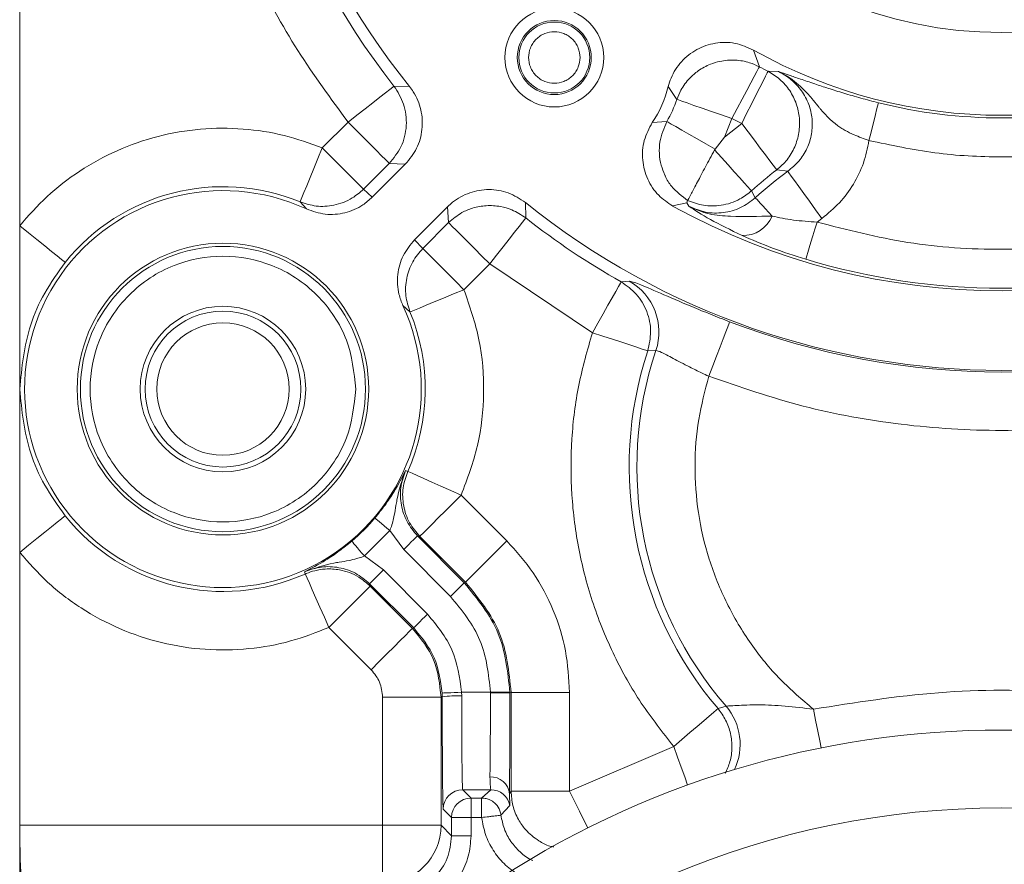
# Model space of a CAD drawing. Units: millimetres. Extents: x 5 to 415, y 0 to 297.
# Drawn here: x 46 to 48, y 165 to 166 of the extents above; entities that cross this region are included whole.
import ezdxf

# ---------------------------------------------------------------- set-up
doc = ezdxf.new("R2010")
doc.units = ezdxf.units.MM

msp = doc.modelspace()

# ---------------------------------------------------------------- linework, layer by layer
at = {"color": 7, "linetype": 'Continuous', "lineweight": 15}
for p, q in [((46.47611, 166.07132), (46.47611, 168.60079)), ((47.99574, 166.39772), (47.98368, 166.43218)), ((48.01364, 166.38844), (48.03503, 166.38794)), ((47.24513, 166.3581), (47.27686, 166.35743)), ((47.82618, 166.33068), (47.80864, 166.35733)), ((47.80574, 166.28532), (47.77573, 166.28315)), ((47.93956, 166.29187), (47.92391, 166.25313)), ((47.95948, 166.28154), (47.93956, 166.29187)), ((47.09779, 166.23121), (47.15079, 166.28421)), ((47.92391, 166.25313), (47.95948, 166.28154)), ((47.92391, 166.25313), (47.9049, 166.22893)), ((47.90363, 166.22699), (47.9049, 166.22893)), ((47.23553, 166.19947), (47.18253, 166.14647)), ((47.20039, 166.12978), (47.26821, 166.1976)), ((47.23553, 166.19947), (47.26821, 166.1976)), ((48.03165, 166.18624), (48.0541, 166.18317)), ((47.18253, 166.14647), (47.20039, 166.12978)), ((47.84694, 166.1183), (47.84843, 166.12324)), ((47.84843, 166.12325), (47.84843, 166.12324)), ((47.9875, 166.12886), (47.97965, 166.14312)), ((47.06506, 166.1058), (47.05208, 166.12028)), ((47.35529, 166.11052), (47.28746, 166.0427)), ((47.35716, 166.07784), (47.35529, 166.11052)), ((47.51579, 166.08744), (47.51512, 166.11917)), ((47.81761, 166.11195), (47.84694, 166.1183)), ((47.84694, 166.1183), (47.8507, 166.1116)), ((48.12422, 166.08635), (48.11428, 166.079)), ((46.47611, 165.73605), (46.47611, 166.07132)), ((47.30417, 166.02484), (47.35716, 166.07784)), ((47.30417, 166.02484), (47.28746, 166.0427)), ((47.4419, 165.9931), (47.3889, 165.9401)), ((47.65287, 165.85186), (47.4419, 165.9931)), ((47.71194, 165.95613), (47.72816, 165.9579)), ((47.27797, 165.89439), (47.26349, 165.90737)), ((47.76646, 165.81461), (47.78327, 165.81503)), ((46.47611, 165.40079), (46.47611, 165.73605)), ((47.26867, 165.56856), (47.27341, 165.56708)), ((47.38303, 165.51829), (47.47687, 165.42445)), ((47.23642, 165.44553), (47.18426, 165.39337)), ((47.2651, 165.40648), (47.23642, 165.44553)), ((47.29339, 165.43476), (47.38957, 165.33858)), ((47.39202, 165.3396), (47.29818, 165.43345)), ((46.47611, 164.84041), (46.47611, 165.40079)), ((47.2651, 165.40648), (47.36128, 165.3103)), ((47.18426, 165.39337), (47.22332, 165.3647)), ((47.06272, 165.35639), (47.06124, 165.36113)), ((47.31391, 165.27411), (47.22332, 165.3647)), ((47.28562, 165.24582), (47.19503, 165.33641)), ((47.38957, 165.33858), (47.39202, 165.3396)), ((47.19635, 165.33162), (47.28317, 165.24481)), ((47.19832, 165.15996), (47.1115, 165.24677)), ((47.28317, 165.24481), (47.28562, 165.24582)), ((47.34405, 165.112), (47.3442, 165.10441)), ((47.3842, 165.10593), (47.38402, 165.11352)), ((47.38402, 165.11352), (47.44329, 165.11352)), ((47.44329, 165.11352), (47.44329, 165.11252)), ((47.48329, 165.11232), (47.48329, 165.11369)), ((47.48329, 165.11232), (47.48574, 165.11334)), ((47.48574, 164.91063), (47.48574, 165.11334)), ((47.48574, 165.11334), (47.60574, 165.11334)), ((47.60574, 165.11334), (47.60574, 164.91063)), ((47.22175, 164.84041), (47.22175, 165.10339)), ((47.22175, 165.10339), (47.34174, 165.10339)), ((47.3442, 165.10441), (47.34174, 165.10339)), ((47.34174, 165.10339), (47.34174, 164.84041)), ((47.91087, 165.07995), (47.92726, 165.08516)), ((47.60574, 164.91063), (47.81984, 165.00247)), ((47.4034, 164.8964), (47.38627, 164.91352)), ((47.444, 164.91352), (47.38627, 164.91352)), ((47.4252, 164.8964), (47.444, 164.91352)), ((47.48574, 164.91063), (47.48223, 164.90493)), ((47.60574, 164.91063), (47.48574, 164.91063)), ((47.4252, 164.8964), (47.4034, 164.8964)), ((47.4034, 164.8564), (47.4034, 164.8964)), ((47.4252, 164.8564), (47.4252, 164.8964)), ((47.48223, 164.90493), (47.4833, 164.88096)), ((47.3634, 164.8564), (47.34627, 164.87352)), ((47.4833, 164.88096), (47.46492, 164.86111)), ((47.3634, 164.81875), (47.3634, 164.8564)), ((47.4034, 164.8564), (47.3634, 164.8564)), ((47.4252, 164.8564), (47.4034, 164.8564)), ((47.4034, 164.8564), (47.4034, 164.81875)), ((46.47611, 164.84041), (47.22175, 164.84041)), ((46.47611, 164.74146), (46.47611, 164.84041)), ((47.34174, 164.84041), (47.22175, 164.84041)), ((47.22175, 164.84041), (47.22175, 164.72041)), ((47.34174, 164.84041), (47.3634, 164.81875)), ((47.3634, 164.81875), (47.4034, 164.81875))]:
    msp.add_line(p, q, dxfattribs=at)
at = {"color": 7, "linetype": 'Continuous', "lineweight": 15, "flags": 128}
for points in [[(47.99574, 166.39772), (47.99417, 166.39478), (47.99065, 166.38813), (47.98529, 166.37803), (47.97828, 166.36484), (47.96989, 166.34902), (47.96041, 166.33115), (47.95017, 166.31187), (47.93956, 166.29187)], [(48.01364, 166.38844), (48.01213, 166.38546), (48.00873, 166.37875), (48.00356, 166.36855), (47.99681, 166.35522), (47.98872, 166.33925), (47.97958, 166.32121), (47.96971, 166.30174), (47.95948, 166.28154)], [(47.24513, 166.3581), (47.24251, 166.35604), (47.23658, 166.35141), (47.22758, 166.34436), (47.21582, 166.33514), (47.20172, 166.3241), (47.1858, 166.31163), (47.16861, 166.29817), (47.15079, 166.28421)], [(47.93956, 166.29187), (47.91814, 166.2992), (47.89749, 166.30627), (47.87835, 166.31282), (47.86141, 166.31862), (47.84727, 166.32346), (47.83645, 166.32716), (47.82934, 166.3296), (47.82618, 166.33068)], [(48.22101, 166.24646), (48.22468, 166.2611), (48.22821, 166.27522), (48.23148, 166.2883), (48.23438, 166.29988), (48.2368, 166.30954), (48.23865, 166.31693), (48.23987, 166.3218), (48.24041, 166.32396)], [(47.80574, 166.28532), (47.80849, 166.28375), (47.81466, 166.28025), (47.82404, 166.27491), (47.83631, 166.26793), (47.85106, 166.25955), (47.86779, 166.25003), (47.88594, 166.23971), (47.9049, 166.22893)], [(47.15079, 166.28421), (47.1668, 166.2682), (47.18223, 166.25277), (47.19654, 166.23846), (47.2092, 166.2258), (47.21976, 166.21524), (47.22785, 166.20715), (47.23317, 166.20183), (47.23553, 166.19947)], [(48.03165, 166.18624), (48.02925, 166.18941), (48.02445, 166.19574), (48.01743, 166.20501), (48.00842, 166.21691), (47.99774, 166.23102), (47.98574, 166.24687), (47.97284, 166.2639), (47.95948, 166.28154)], [(47.09779, 166.23121), (47.08897, 166.20981), (47.08048, 166.1892), (47.07264, 166.17018), (47.06575, 166.15345), (47.06006, 166.13964), (47.05579, 166.12927), (47.05309, 166.12274), (47.05208, 166.12028)], [(47.18253, 166.14647), (47.18017, 166.14884), (47.17485, 166.15415), (47.16677, 166.16224), (47.1562, 166.1728), (47.14354, 166.18547), (47.12924, 166.19977), (47.1138, 166.2152), (47.09779, 166.23121)], [(47.90363, 166.22699), (47.91788, 166.21127), (47.93153, 166.19621), (47.94417, 166.18227), (47.95537, 166.16992), (47.96478, 166.15953), (47.97212, 166.15144), (47.97713, 166.14591), (47.97965, 166.14312)], [(48.12422, 166.08635), (48.11124, 166.10427), (48.09871, 166.12157), (48.08705, 166.13767), (48.07667, 166.15201), (48.06792, 166.1641), (48.06109, 166.17352), (48.05644, 166.17995), (48.0541, 166.18317)], [(47.9875, 166.12886), (47.98875, 166.12749), (47.99095, 166.12509), (47.99408, 166.12168), (47.99808, 166.1173), (48.00293, 166.11201), (48.00855, 166.10587), (48.01489, 166.09895), (48.02186, 166.09134)], [(47.51579, 166.08744), (47.51373, 166.08481), (47.50909, 166.07889), (47.50204, 166.06989), (47.49283, 166.05813), (47.48179, 166.04403), (47.46932, 166.02811), (47.45586, 166.01092), (47.4419, 165.9931)], [(46.56968, 165.99621), (46.5676, 165.99787), (46.56209, 166.0023), (46.55335, 166.00932), (46.5417, 166.01867), (46.52759, 166.03), (46.51155, 166.04287), (46.49417, 166.05682), (46.47611, 166.07132)], [(47.35716, 166.07784), (47.35952, 166.07548), (47.36484, 166.07016), (47.37292, 166.06207), (47.38349, 166.05151), (47.39615, 166.03885), (47.41045, 166.02454), (47.42589, 166.00911), (47.4419, 165.9931)], [(48.09119, 166.00252), (48.09183, 166.00465), (48.09328, 166.00945), (48.09549, 166.01675), (48.09836, 166.02629), (48.10181, 166.03771), (48.10571, 166.05062), (48.10992, 166.06455), (48.11428, 166.079)], [(47.30417, 166.02484), (47.30652, 166.02248), (47.31184, 166.01716), (47.31993, 166.00908), (47.33049, 165.99851), (47.34315, 165.98585), (47.35746, 165.97155), (47.37289, 165.95611), (47.3889, 165.9401)], [(47.71194, 165.95613), (47.71029, 165.95322), (47.70658, 165.94668), (47.70095, 165.93673), (47.69358, 165.92373), (47.68476, 165.90815), (47.67478, 165.89055), (47.66403, 165.87156), (47.65287, 165.85186)], [(47.27797, 165.89439), (47.28043, 165.8954), (47.28696, 165.8981), (47.29733, 165.90237), (47.31114, 165.90806), (47.32787, 165.91495), (47.34689, 165.92279), (47.36749, 165.93128), (47.3889, 165.9401)], [(47.89187, 165.76234), (47.89996, 165.78349), (47.90776, 165.80387), (47.91498, 165.82277), (47.92138, 165.83949), (47.92672, 165.85345), (47.9308, 165.86413), (47.93349, 165.87115), (47.93468, 165.87427)], [(47.76646, 165.81461), (47.76267, 165.81585), (47.75513, 165.81832), (47.74408, 165.82194), (47.7299, 165.8266), (47.71308, 165.83211), (47.69419, 165.83831), (47.67389, 165.84497), (47.65287, 165.85186)], [(47.38303, 165.51829), (47.36187, 165.52771), (47.34151, 165.53677), (47.32272, 165.54514), (47.30618, 165.5525), (47.29254, 165.55857), (47.2823, 165.56313), (47.27584, 165.566), (47.27341, 165.56708)], [(47.38303, 165.51829), (47.36656, 165.50183), (47.35073, 165.486), (47.33612, 165.47139), (47.32329, 165.45856), (47.31273, 165.448), (47.30485, 165.44012), (47.29993, 165.4352), (47.29818, 165.43345)], [(46.47611, 165.40079), (46.49417, 165.41528), (46.51155, 165.42924), (46.52759, 165.44211), (46.5417, 165.45344), (46.55335, 165.46279), (46.56209, 165.46981), (46.5676, 165.47423), (46.56968, 165.4759)], [(47.20592, 165.4714), (47.20659, 165.47082), (47.20839, 165.4693), (47.21124, 165.46688), (47.21504, 165.46366), (47.21964, 165.45976), (47.22487, 165.45533), (47.23054, 165.45052), (47.23642, 165.44553)], [(47.18426, 165.39337), (47.17927, 165.39926), (47.17447, 165.40493), (47.17003, 165.41016), (47.16613, 165.41476), (47.16292, 165.41856), (47.1605, 165.42141), (47.15898, 165.42321), (47.1584, 165.42388)], [(47.29339, 165.43476), (47.2928, 165.43418), (47.29116, 165.43254), (47.28854, 165.42991), (47.28502, 165.42639), (47.28074, 165.42212), (47.27587, 165.41725), (47.27059, 165.41197), (47.2651, 165.40648)], [(47.29339, 165.43476), (47.29607, 165.43403), (47.29818, 165.43345)], [(47.47687, 165.42445), (47.46041, 165.40799), (47.44457, 165.39215), (47.42996, 165.37754), (47.41713, 165.36471), (47.40658, 165.35415), (47.39869, 165.34627), (47.39378, 165.34136), (47.39202, 165.3396)], [(47.06272, 165.35639), (47.0638, 165.35396), (47.06667, 165.3475), (47.07123, 165.33726), (47.0773, 165.32361), (47.08466, 165.30708), (47.09303, 165.28828), (47.10209, 165.26793), (47.1115, 165.24677)], [(47.19503, 165.33641), (47.19562, 165.337), (47.19726, 165.33863), (47.19989, 165.34126), (47.20341, 165.34478), (47.20768, 165.34906), (47.21255, 165.35393), (47.21783, 165.35921), (47.22332, 165.3647)], [(47.19635, 165.33162), (47.19562, 165.3343), (47.19503, 165.33641)], [(47.38957, 165.33858), (47.38898, 165.338), (47.38734, 165.33636), (47.38471, 165.33373), (47.3812, 165.33021), (47.37692, 165.32594), (47.37205, 165.32107), (47.36677, 165.31579), (47.36128, 165.3103)], [(47.1115, 165.24677), (47.12797, 165.26323), (47.1438, 165.27907), (47.15841, 165.29368), (47.17124, 165.30651), (47.1818, 165.31707), (47.18968, 165.32495), (47.1946, 165.32986), (47.19635, 165.33162)], [(47.28562, 165.24582), (47.28621, 165.24641), (47.28785, 165.24805), (47.29047, 165.25068), (47.29399, 165.2542), (47.29827, 165.25847), (47.30314, 165.26334), (47.30842, 165.26862), (47.31391, 165.27411)], [(47.28317, 165.24481), (47.28141, 165.24305), (47.2765, 165.23814), (47.26861, 165.23025), (47.25805, 165.2197), (47.24523, 165.20687), (47.23062, 165.19226), (47.21478, 165.17642), (47.19832, 165.15996)], [(47.38402, 165.11352), (47.37627, 165.11322), (47.36881, 165.11294), (47.36193, 165.11268), (47.35589, 165.11245), (47.35091, 165.11226), (47.3472, 165.11212), (47.34488, 165.11203), (47.34405, 165.112)], [(47.44329, 165.11352), (47.45105, 165.11355), (47.45851, 165.11358), (47.4654, 165.11361), (47.47145, 165.11364), (47.47642, 165.11366), (47.48014, 165.11367), (47.48246, 165.11368), (47.48329, 165.11369)], [(47.91087, 165.07995), (47.90784, 165.07737), (47.9018, 165.07223), (47.89294, 165.06469), (47.88158, 165.05502), (47.8681, 165.04354), (47.85296, 165.03066), (47.83669, 165.01681), (47.81984, 165.00247)]]:
    msp.add_lwpolyline(points, dxfattribs=at)
at = {"color": 8, "linetype": 'Continuous', "lineweight": 15, "flags": 128}
for points in [[(48.12268, 164.99947), (48.11984, 165.01371), (48.1158, 165.03397), (48.11143, 165.05594), (48.10688, 165.07877)], [(47.81984, 165.00247), (47.82775, 164.98057), (47.83535, 164.95951), (47.84237, 164.94007), (47.84849, 164.92313)], [(47.64349, 164.83519), (47.63543, 164.8513), (47.62618, 164.86978), (47.61616, 164.88981), (47.60574, 164.91063)]]:
    msp.add_lwpolyline(points, dxfattribs=at)
at = {"color": 7, "linetype": 'Continuous', "lineweight": 15}
for centre, radius in [((48.49374, 167.33605), 0.86798), ((47.5745, 166.41682), 0.10148), ((47.5745, 166.41682), 0.076), ((47.5745, 166.41682), 0.07286), ((46.89374, 165.73605), 0.29948), ((46.89374, 165.73605), 0.29284), ((46.89374, 165.73605), 0.17), ((46.89374, 165.73605), 0.16), ((46.89374, 165.73605), 0.136), ((48.49374, 163.13605), 1.74)]:
    msp.add_circle(centre, radius, dxfattribs=at)
for centre, radius, start, end in [((48.49374, 167.33605), 1.58601, 141.93078, 218.06922), ((48.49374, 167.33605), 1.56157, 141.19372, 218.80628), ((48.49374, 167.33605), 1.03786, 240.56345, 299.50876), ((48.49374, 167.33605), 1.0623, 242.04356, 243.13125), ((47.5745, 166.41682), 0.24157, 326.4054, 345.74377), ((47.5745, 166.41682), 0.26601, 330.37424, 341.10582), ((48.49374, 167.33605), 1.04332, 255.9473, 284.0527), ((48.49374, 165.57605), 0.76541, 127.13662, 132.19447), ((48.49374, 165.57605), 0.74958, 125.91, 132.48251), ((46.89374, 165.73605), 0.40751, 65.1406, 24.8594), ((46.89374, 165.73605), 0.41557, 67.60393, 141.24315), ((48.49374, 167.33605), 1.56157, 231.19372, 308.80628), ((48.49374, 167.33605), 1.39843, 241.08594, 298.97735), ((48.49374, 167.33605), 1.58601, 231.93078, 240.46602), ((47.96249, 166.1153), 0.06403, 268.05153, 338.01992), ((48.49374, 167.33605), 1.39297, 253.20257, 286.79743), ((47.66916, 165.85307), 0.12029, 341.5625, 60.62608), ((46.89374, 165.73605), 0.41557, 336.00815, 22.39607), ((48.49374, 167.33605), 1.56505, 249.07053, 290.92947), ((48.49374, 165.57605), 0.76541, 161.84058, 220.4023), ((48.49374, 165.57605), 0.74958, 161.40922, 220.91094), ((46.89374, 165.73605), 0.41557, 218.75685, 293.99185), ((46.89374, 165.73605), 0.40926, 310.29095, 319.70905), ((47.45299, 163.05512), 2.05742, 89.15616, 90.27008), ((47.37443, 164.8358), 0.2703, 87.92835, 96.42058), ((48.49374, 163.13605), 1.9, 59.0676, 127.18577), ((47.4445, 164.90191), 0.03785, 4.57597, 93.4341), ((47.38628, 164.87352), 0.04, 90.00863, 179.99308), ((47.444, 164.87352), 0.04, 10.71745, 89.99491), ((47.4034, 164.8564), 0.04, 90.00351, 179.99819), ((47.22174, 164.84042), 0.12, 270.00417, 359.9964)]:
    msp.add_arc(centre, radius, start, end, dxfattribs=at)
at = {"color": 8, "linetype": 'Continuous', "lineweight": 15}
msp.add_arc((47.83596, 165.00664), 0.12043, 334.61799, 40.69627, dxfattribs=at)
at = {"color": 7, "linetype": 'Continuous', "lineweight": 15}
msp.add_ellipse((46.4824, 164.84041), major_axis=(0, 0.12), ratio=0.0524078, start_param=1.5707963, end_param=2.8027276, dxfattribs=at)
for points, knots in [([(47.15079, 166.28421), (47.11529, 166.33249), (47.04353, 166.4301), (46.95541, 166.59163), (46.87007, 166.79462), (46.80467, 167.04396), (46.78228, 167.30352), (46.79535, 167.53126), (46.8286, 167.72297), (46.8825, 167.90707), (46.95541, 168.08048), (47.04352, 168.242), (47.11529, 168.33962), (47.15079, 168.3879)], [0, 0, 0, 0, 0.0792843, 0.1603034, 0.2429572, 0.3704928, 0.4999127, 0.5862235, 0.6719805, 0.7570427, 0.8396883, 0.9207116, 1, 1, 1, 1]), ([(47.62736, 166.41682), (47.62665, 166.42346), (47.62556, 166.43373), (47.61897, 166.44605), (47.61214, 166.45445), (47.60373, 166.46132), (47.59141, 166.46769), (47.5745, 166.47095), (47.55759, 166.46769), (47.54527, 166.46132), (47.53687, 166.45444), (47.53, 166.44604), (47.52363, 166.43372), (47.52036, 166.41682), (47.52363, 166.3999), (47.53, 166.38758), (47.53688, 166.37918), (47.54528, 166.37231), (47.5576, 166.36594), (47.5745, 166.36267), (47.59142, 166.36594), (47.60374, 166.37231), (47.61215, 166.37919), (47.61898, 166.38759), (47.62556, 166.39991), (47.62665, 166.41017), (47.62736, 166.41682)], [0, 0, 0, 0, 0.0598635, 0.0924623, 0.1250015, 0.1576053, 0.1901413, 0.2500034, 0.309862, 0.3424657, 0.3750021, 0.4076031, 0.4401423, 0.5000051, 0.5598608, 0.5924678, 0.6250014, 0.6576024, 0.6901416, 0.7500015, 0.809865, 0.8424687, 0.8750051, 0.9076061, 0.9401436, 1, 1, 1, 1]), ([(47.98368, 166.43218), (47.97127, 166.43766), (47.94645, 166.44863), (47.90502, 166.44827), (47.8663, 166.43515), (47.83426, 166.40972), (47.81599, 166.3816), (47.81037, 166.36305), (47.80864, 166.35733)], [0, 0, 0, 0, 0.1840164, 0.368051, 0.5516428, 0.7349047, 0.9182909, 1, 1, 1, 1]), ([(47.82618, 166.33068), (47.82878, 166.33709), (47.83523, 166.35306), (47.85038, 166.37313), (47.87124, 166.39123), (47.89242, 166.40271), (47.91826, 166.41055), (47.94564, 166.41266), (47.97346, 166.40796), (47.98912, 166.40076), (47.99574, 166.39772)], [0, 0, 0, 0, 0.1004392, 0.2499926, 0.3594915, 0.5000146, 0.595726, 0.7499848, 0.894396, 1, 1, 1, 1]), ([(48.01364, 166.38844), (48.02207, 166.38329), (48.03921, 166.37284), (48.05911, 166.34945), (48.07281, 166.32217), (48.07917, 166.29253), (48.07815, 166.26221), (48.06949, 166.23287), (48.05405, 166.20624), (48.03904, 166.19284), (48.03165, 166.18624)], [0, 0, 0, 0, 0.1229961, 0.2500045, 0.3770101, 0.4999952, 0.6229971, 0.7499997, 0.8770117, 1, 1, 1, 1]), ([(48.03503, 166.38794), (48.04201, 166.38557), (48.05531, 166.38106), (48.07938, 166.37289), (48.10652, 166.36364), (48.137, 166.35355), (48.16893, 166.34355), (48.20367, 166.33344), (48.22828, 166.32709), (48.24041, 166.32396)], [0, 0, 0, 0, 0.1783993, 0.3402411, 0.5010283, 0.6269019, 0.750619, 0.8770961, 1, 1, 1, 1]), ([(48.03503, 166.38794), (48.04395, 166.38329), (48.05297, 166.3786), (48.06183, 166.37234), (48.06414, 166.37067), (48.072, 166.36473), (48.0863, 166.3522), (48.10198, 166.33474), (48.11323, 166.32084), (48.11914, 166.3136), (48.13276, 166.29715), (48.14889, 166.28106), (48.17474, 166.26561), (48.1934, 166.25616), (48.21056, 166.25013), (48.22101, 166.24646)], [0, 0, 0, 0, 0.1250554, 0.126383, 0.1357883, 0.1607256, 0.2500869, 0.3753985, 0.4620326, 0.4867875, 0.5008317, 0.7504707, 0.7952305, 0.8752712, 1, 1, 1, 1]), ([(48.0541, 166.18317), (48.0621, 166.18979), (48.07809, 166.20301), (48.09477, 166.2299), (48.10422, 166.25982), (48.10531, 166.29092), (48.0983, 166.32144), (48.08355, 166.34916), (48.06901, 166.36471), (48.06092, 166.37143), (48.06031, 166.37193), (48.05813, 166.3737), (48.0501, 166.37986), (48.04166, 166.38439), (48.03503, 166.38794)], [0, 0, 0, 0, 0.1250446, 0.2499217, 0.3759314, 0.4996826, 0.6204041, 0.7496559, 0.8745567, 0.8748889, 0.8773709, 0.8840952, 0.9089772, 1, 1, 1, 1]), ([(47.24513, 166.3581), (47.2526, 166.34619), (47.26806, 166.32155), (47.27281, 166.27682), (47.2627, 166.23299), (47.24438, 166.21039), (47.23553, 166.19947)], [0, 0, 0, 0, 0.24163, 0.4999996, 0.7583673, 1, 1, 1, 1]), ([(47.26821, 166.1976), (47.27681, 166.20807), (47.294, 166.229), (47.30478, 166.269), (47.30247, 166.30969), (47.29033, 166.33944), (47.27957, 166.3538), (47.27686, 166.35743)], [0, 0, 0, 0, 0.2306683, 0.4613555, 0.6917577, 0.9220931, 1, 1, 1, 1]), ([(46.47611, 166.07132), (46.4942, 166.09191), (46.53109, 166.13389), (46.59904, 166.18584), (46.6758, 166.22796), (46.75973, 166.2571), (46.84731, 166.27207), (46.93487, 166.27221), (47.01945, 166.2595), (47.07202, 166.24052), (47.09779, 166.23121)], [0, 0, 0, 0, 0.11933158, 0.24339141, 0.37081951, 0.50000079, 0.62918113, 0.75660832, 0.88066925, 1, 1, 1, 1]), ([(47.77573, 166.28315), (47.76937, 166.27118), (47.75665, 166.24725), (47.75398, 166.20587), (47.76434, 166.16652), (47.78626, 166.13307), (47.80753, 166.11874), (47.81761, 166.11195)], [0, 0, 0, 0, 0.2043075, 0.4086359, 0.6125918, 0.8163725, 1, 1, 1, 1]), ([(48.22101, 166.24646), (48.21782, 166.2308), (48.21142, 166.19946), (48.19002, 166.15619), (48.1616, 166.11698), (48.1367, 166.09658), (48.12422, 166.08635)], [0, 0, 0, 0, 0.2489658, 0.4983647, 0.7485653, 1, 1, 1, 1]), ([(48.76648, 166.24646), (48.72154, 166.23685), (48.63166, 166.21765), (48.49375, 166.21044), (48.35583, 166.21765), (48.26595, 166.23685), (48.22101, 166.24646)], [0, 0, 0, 0, 0.25001023, 0.49999987, 0.74997088, 1, 1, 1, 1]), ([(47.90363, 166.22699), (47.89731, 166.21512), (47.88468, 166.19137), (47.86799, 166.16), (47.85549, 166.13653), (47.84962, 166.12549), (47.84871, 166.12377), (47.84843, 166.12325)], [0, 0, 0, 0, 0.2253525, 0.4507136, 0.6760753, 0.9014308, 1, 1, 1, 1]), ([(47.84843, 166.12324), (47.83669, 166.13231), (47.81864, 166.14624), (47.80508, 166.16631), (47.80204, 166.17466), (47.80171, 166.17556)], [0, 0, 0, 0, 0.6242562, 0.9595215, 1, 1, 1, 1]), ([(47.18253, 166.14647), (47.17509, 166.14004), (47.15729, 166.12462), (47.12324, 166.11214), (47.08556, 166.10968), (47.06308, 166.1168), (47.05208, 166.12028)], [0, 0, 0, 0, 0.2087882, 0.49992861, 0.75544499, 1, 1, 1, 1]), ([(47.51512, 166.11917), (47.50379, 166.12659), (47.48112, 166.14142), (47.44019, 166.14782), (47.39999, 166.14113), (47.37172, 166.12585), (47.3586, 166.11361), (47.35529, 166.11052)], [0, 0, 0, 0, 0.2306676, 0.4613606, 0.6917597, 0.92209, 1, 1, 1, 1]), ([(47.06506, 166.1058), (47.07788, 166.10132), (47.10354, 166.09235), (47.14475, 166.09613), (47.1779, 166.10988), (47.1942, 166.1243), (47.20039, 166.12978)], [0, 0, 0, 0, 0.2768998, 0.5538134, 0.8304556, 1, 1, 1, 1]), ([(47.97965, 166.14312), (47.97194, 166.13711), (47.95344, 166.12266), (47.91893, 166.11187), (47.88127, 166.11119), (47.85921, 166.11929), (47.84843, 166.12325)], [0, 0, 0, 0, 0.2082885, 0.4999203, 0.7554079, 1, 1, 1, 1]), ([(47.8507, 166.1116), (47.86206, 166.10682), (47.88472, 166.09728), (47.92205, 166.09676), (47.95814, 166.10643), (47.9777, 166.12137), (47.9875, 166.12886)], [0, 0, 0, 0, 0.2507843, 0.5003139, 0.7496819, 1, 1, 1, 1]), ([(47.35716, 166.07784), (47.36596, 166.08527), (47.38089, 166.09788), (47.40794, 166.10882), (47.43492, 166.11381), (47.46242, 166.112), (47.49052, 166.10412), (47.50655, 166.09354), (47.51579, 166.08744)], [0, 0, 0, 0, 0.198231, 0.3362551, 0.4999903, 0.669419, 0.8093435, 1, 1, 1, 1]), ([(47.8507, 166.1116), (47.86368, 166.103), (47.88943, 166.08595), (47.93682, 166.06279), (47.96031, 166.05131)], [0, 0, 0, 0, 0.5041831, 1, 1, 1, 1]), ([(48.02186, 166.09134), (47.99369, 166.09068), (47.95146, 166.0897), (47.89215, 166.09315), (47.86451, 166.10545), (47.8507, 166.1116)], [0, 0, 0, 0, 0.5006667, 0.7505393, 1, 1, 1, 1]), ([(48.11428, 166.079), (48.09781, 166.08001), (48.06527, 166.08201), (48.03621, 166.08825), (48.02186, 166.09134)], [0, 0, 0, 0, 0.5063467, 1, 1, 1, 1]), ([(48.11428, 166.079), (48.17615, 166.06311), (48.30058, 166.03116), (48.49374, 166.01886), (48.68691, 166.03116), (48.81133, 166.06311), (48.87321, 166.079)], [0, 0, 0, 0, 0.248652, 0.5, 0.751348, 1, 1, 1, 1]), ([(47.28746, 166.0427), (47.27886, 166.03223), (47.26166, 166.01128), (47.25103, 165.97136), (47.25252, 165.93547), (47.26045, 165.91514), (47.26349, 165.90737)], [0, 0, 0, 0, 0.276236, 0.5524587, 0.8288535, 1, 1, 1, 1]), ([(47.96031, 166.05131), (47.98053, 166.04256), (48.02104, 166.02502), (48.06778, 166.01003), (48.09119, 166.00252)], [0, 0, 0, 0, 0.49901305, 1, 1, 1, 1]), ([(47.27797, 165.89439), (47.27449, 165.90539), (47.26737, 165.92787), (47.26975, 165.96387), (47.28145, 165.99801), (47.2967, 166.01603), (47.30417, 166.02484)], [0, 0, 0, 0, 0.24452883, 0.4999973, 0.75548485, 1, 1, 1, 1]), ([(47.16658, 165.73605), (47.16294, 165.70173), (47.15733, 165.64894), (47.12331, 165.5854), (47.0881, 165.54175), (47.04439, 165.50631), (46.98086, 165.47335), (46.89374, 165.45662), (46.80663, 165.47335), (46.74309, 165.50631), (46.69944, 165.54175), (46.664, 165.5854), (46.63104, 165.64894), (46.61431, 165.73605), (46.63104, 165.82317), (46.664, 165.88671), (46.69944, 165.93036), (46.74309, 165.9658), (46.80663, 165.99876), (46.89374, 166.01549), (46.98086, 165.99876), (47.04439, 165.9658), (47.0881, 165.93036), (47.12331, 165.88671), (47.15733, 165.82317), (47.16294, 165.77037), (47.16658, 165.73605)], [0, 0, 0, 0, 0.05986309, 0.09208971, 0.12499918, 0.1579092, 0.19013519, 0.24999897, 0.30986344, 0.34208943, 0.37499945, 0.40790892, 0.44013553, 0.49999863, 0.55986309, 0.59208971, 0.62499918, 0.6579092, 0.69013519, 0.74999966, 0.80986344, 0.84208943, 0.87499945, 0.90790892, 0.94013553, 1, 1, 1, 1]), ([(46.47611, 165.73605), (46.48046, 165.78007), (46.48698, 165.84612), (46.52484, 165.93353), (46.55474, 165.97533), (46.56968, 165.99621)], [0, 0, 0, 0, 0.5000155, 0.7502541, 1, 1, 1, 1]), ([(47.71194, 165.95613), (47.7228, 165.94843), (47.7452, 165.93258), (47.76636, 165.89591), (47.77528, 165.85449), (47.76934, 165.82763), (47.76646, 165.81461)], [0, 0, 0, 0, 0.2425399, 0.5000041, 0.7574678, 1, 1, 1, 1]), ([(47.72816, 165.9579), (47.73323, 165.95677), (47.74333, 165.95453), (47.78929, 165.93442), (47.84424, 165.91055), (47.89473, 165.88977), (47.92143, 165.87941), (47.93468, 165.87427)], [0, 0, 0, 0, 0.2507909, 0.4999718, 0.7490179, 0.8755067, 1, 1, 1, 1]), ([(47.3889, 165.9401), (47.40062, 165.90624), (47.42431, 165.83781), (47.4325, 165.72855), (47.42127, 165.61956), (47.39569, 165.55182), (47.38303, 165.51829)], [0, 0, 0, 0, 0.2474209, 0.500001, 0.7525775, 1, 1, 1, 1]), ([(47.81984, 165.00247), (47.79683, 165.03156), (47.75081, 165.08974), (47.69583, 165.18824), (47.65237, 165.29348), (47.62302, 165.40488), (47.60802, 165.5191), (47.6084, 165.63297), (47.622, 165.74496), (47.64258, 165.81622), (47.65287, 165.85186)], [0, 0, 0, 0, 0.1229336, 0.2458562, 0.3729167, 0.4999989, 0.6270598, 0.7541443, 0.8770548, 1, 1, 1, 1]), ([(47.78327, 165.81503), (47.78619, 165.81448), (47.79201, 165.8134), (47.81739, 165.79987), (47.84738, 165.78389), (47.87344, 165.77095), (47.88694, 165.76465), (47.89187, 165.76234)], [0, 0, 0, 0, 0.2502694, 0.4998017, 0.749436, 0.9084124, 1, 1, 1, 1]), ([(47.89187, 165.76234), (47.88409, 165.73284), (47.86824, 165.67281), (47.86144, 165.57828), (47.86821, 165.48175), (47.89032, 165.38625), (47.92685, 165.29529), (47.97656, 165.21227), (48.03626, 165.13865), (48.08361, 165.0985), (48.10688, 165.07877)], [0, 0, 0, 0, 0.1199773, 0.2441604, 0.3713117, 0.5000002, 0.628689, 0.7558374, 0.8800208, 1, 1, 1, 1]), ([(49.09561, 165.76234), (49.03145, 165.74033), (48.90253, 165.6961), (48.69995, 165.6599), (48.49375, 165.6468), (48.28754, 165.6599), (48.08497, 165.6961), (47.95604, 165.74033), (47.89187, 165.76234)], [0, 0, 0, 0, 0.1652193, 0.3319789, 0.4999996, 0.6680057, 0.8347721, 1, 1, 1, 1]), ([(46.56968, 165.4759), (46.55474, 165.49678), (46.52484, 165.53858), (46.48698, 165.62599), (46.48046, 165.69204), (46.47611, 165.73605)], [0, 0, 0, 0, 0.2497476, 0.4999879, 1, 1, 1, 1]), ([(47.20592, 165.4714), (47.21294, 165.48009), (47.22808, 165.49882), (47.25077, 165.53322), (47.2616, 165.55461), (47.26867, 165.56856)], [0, 0, 0, 0, 0.23155675, 0.49894756, 1, 1, 1, 1]), ([(47.23642, 165.44553), (47.23717, 165.44735), (47.24141, 165.45765), (47.24555, 165.47521), (47.24876, 165.49419), (47.25377, 165.52536), (47.26183, 165.54875), (47.26867, 165.56856)], [0, 0, 0, 0, 0.0440589, 0.2497415, 0.4107859, 0.5007033, 1, 1, 1, 1]), ([(47.26867, 165.56856), (47.26473, 165.55704), (47.2569, 165.53414), (47.25896, 165.4976), (47.27008, 165.46273), (47.28558, 165.44413), (47.29339, 165.43476)], [0, 0, 0, 0, 0.251505, 0.4998346, 0.7482467, 1, 1, 1, 1]), ([(47.29818, 165.43345), (47.29057, 165.44248), (47.27499, 165.46097), (47.26339, 165.49611), (47.26163, 165.53307), (47.26954, 165.55592), (47.27341, 165.56708)], [0, 0, 0, 0, 0.2442506, 0.5000044, 0.7557486, 1, 1, 1, 1]), ([(47.06124, 165.36113), (47.07519, 165.3682), (47.09658, 165.37903), (47.13098, 165.40172), (47.14971, 165.41686), (47.1584, 165.42388)], [0, 0, 0, 0, 0.5010428, 0.7684479, 1, 1, 1, 1]), ([(47.47687, 165.42445), (47.49592, 165.40315), (47.53438, 165.36013), (47.57457, 165.28267), (47.60092, 165.19948), (47.60414, 165.14186), (47.60574, 165.11334)], [0, 0, 0, 0, 0.2475757, 0.5000024, 0.7524282, 1, 1, 1, 1]), ([(47.1115, 165.24677), (47.08549, 165.23658), (47.03238, 165.21577), (46.94632, 165.2008), (46.85681, 165.19918), (46.76698, 165.21308), (46.68075, 165.24186), (46.60191, 165.28429), (46.53226, 165.337), (46.49457, 165.37982), (46.47611, 165.40079)], [0, 0, 0, 0, 0.1190802, 0.2430939, 0.3706292, 0.5000001, 0.6293701, 0.7569035, 0.8809196, 1, 1, 1, 1]), ([(47.06124, 165.36113), (47.08106, 165.36797), (47.10445, 165.37603), (47.1356, 165.38104), (47.15128, 165.38367), (47.16675, 165.38716), (47.1773, 165.3905), (47.18245, 165.39263), (47.18426, 165.39337)], [0, 0, 0, 0, 0.499078, 0.589023, 0.7499325, 0.8750816, 0.9559683, 1, 1, 1, 1]), ([(47.19503, 165.33641), (47.18567, 165.34421), (47.16707, 165.35972), (47.13219, 165.37085), (47.09566, 165.3729), (47.07276, 165.36507), (47.06124, 165.36113)], [0, 0, 0, 0, 0.25174948, 0.50016538, 0.74850411, 1, 1, 1, 1]), ([(47.06272, 165.35639), (47.06344, 165.3567), (47.06981, 165.35949), (47.08338, 165.36399), (47.1065, 165.36759), (47.13775, 165.36563), (47.17053, 165.3539), (47.18877, 165.33816), (47.19635, 165.33162)], [0, 0, 0, 0, 0.01640322, 0.14482649, 0.29642222, 0.50060922, 0.79244266, 1, 1, 1, 1]), ([(47.38957, 165.33858), (47.41631, 165.30573), (47.46979, 165.24003), (47.47879, 165.1558), (47.48329, 165.11369)], [0, 0, 0, 0, 0.5000673, 1, 1, 1, 1]), ([(47.39202, 165.3396), (47.41889, 165.30655), (47.47264, 165.24045), (47.48138, 165.15571), (47.48574, 165.11334)], [0, 0, 0, 0, 0.5000022, 1, 1, 1, 1]), ([(47.44329, 165.11352), (47.43935, 165.15037), (47.43148, 165.22407), (47.38468, 165.28156), (47.36128, 165.3103)], [0, 0, 0, 0, 0.4999985, 1, 1, 1, 1]), ([(47.38402, 165.11352), (47.37993, 165.1436), (47.37174, 165.20375), (47.33318, 165.25066), (47.31391, 165.27411)], [0, 0, 0, 0, 0.4999912, 1, 1, 1, 1]), ([(47.34174, 165.10339), (47.33901, 165.12987), (47.33355, 165.18284), (47.29996, 165.22415), (47.28317, 165.24481)], [0, 0, 0, 0, 0.50000933, 1, 1, 1, 1]), ([(47.28562, 165.24582), (47.3017, 165.22626), (47.33383, 165.18717), (47.34065, 165.13703), (47.34405, 165.112)], [0, 0, 0, 0, 0.5005911, 1, 1, 1, 1]), ([(47.19832, 165.15996), (47.20503, 165.1517), (47.21847, 165.13517), (47.22066, 165.11398), (47.22175, 165.10339)], [0, 0, 0, 0, 0.5000148, 1, 1, 1, 1]), ([(47.44329, 165.11252), (47.44328, 165.0964), (47.44325, 165.06327), (47.44304, 165.01554), (47.44271, 164.97115), (47.44239, 164.95035), (47.44223, 164.93969)], [0, 0, 0, 0, 0.2305806, 0.4741135, 0.7305905, 1, 1, 1, 1]), ([(47.48329, 165.11232), (47.48327, 165.09171), (47.48325, 165.04977), (47.48302, 164.99109), (47.48268, 164.93993), (47.48238, 164.91646), (47.48223, 164.90493)], [0, 0, 0, 0, 0.2456477, 0.4999918, 0.7543353, 1, 1, 1, 1]), ([(48.10688, 165.07877), (48.19233, 165.09233), (48.3633, 165.11947), (48.62418, 165.11947), (48.79516, 165.09233), (48.8806, 165.07877)], [0, 0, 0, 0, 0.3332191, 0.6667683, 1, 1, 1, 1]), ([(47.34627, 164.87352), (47.34602, 164.87693), (47.34549, 164.88401), (47.3448, 164.93725), (47.34431, 165.0145), (47.34424, 165.07519), (47.3442, 165.10441)], [0, 0, 0, 0, 0.240705, 0.5000039, 0.759303, 1, 1, 1, 1]), ([(47.38627, 164.91352), (47.38611, 164.91472), (47.38581, 164.91697), (47.38531, 164.93487), (47.38477, 164.97014), (47.38432, 165.03087), (47.38424, 165.08138), (47.3842, 165.10593)], [0, 0, 0, 0, 0.1546203, 0.2897536, 0.5007766, 0.7574291, 1, 1, 1, 1]), ([(47.92726, 165.08516), (47.92917, 165.08524), (47.93302, 165.08539), (47.94863, 165.08632), (47.96941, 165.08748), (48.00222, 165.08808), (48.04915, 165.08589), (48.08736, 165.08118), (48.10688, 165.07877)], [0, 0, 0, 0, 0.1235603, 0.2496272, 0.3760191, 0.5006768, 0.7448547, 1, 1, 1, 1]), ([(47.44223, 164.93969), (47.44254, 164.93222), (47.44317, 164.91729), (47.44372, 164.91478), (47.444, 164.91352)], [0, 0, 0, 0, 0.50005683, 1, 1, 1, 1]), ([(47.57367, 164.796), (47.5709, 164.79646), (47.5598, 164.79832), (47.5392, 164.8098), (47.51675, 164.82804), (47.49915, 164.85335), (47.48795, 164.88028), (47.48647, 164.90062), (47.48574, 164.91063)], [0, 0, 0, 0, 0.0542004, 0.216536, 0.4459117, 0.6082142, 0.8073037, 1, 1, 1, 1]), ([(47.4252, 164.8964), (47.42841, 164.89618), (47.43431, 164.89577), (47.44347, 164.8924), (47.45315, 164.88606), (47.46049, 164.87646), (47.46395, 164.86735), (47.46467, 164.86273), (47.46492, 164.86111)], [0, 0, 0, 0, 0.1659027, 0.3046735, 0.5003005, 0.7581204, 0.9150397, 1, 1, 1, 1]), ([(47.46492, 164.86111), (47.46435, 164.86103), (47.46352, 164.86092), (47.45871, 164.8604), (47.45388, 164.85979), (47.4473, 164.85903), (47.43814, 164.85793), (47.43017, 164.85699), (47.4252, 164.8564)], [0, 0, 0, 0, 0.2396179, 0.3484499, 0.5000006, 0.6152767, 0.760388, 1, 1, 1, 1]), ([(47.4992, 164.73959), (47.48951, 164.74656), (47.47011, 164.76051), (47.44797, 164.78896), (47.43171, 164.82115), (47.42737, 164.84464), (47.4252, 164.8564)], [0, 0, 0, 0, 0.2498113, 0.500032, 0.7498043, 1, 1, 1, 1]), ([(47.3634, 164.81875), (47.36159, 164.80303), (47.35799, 164.77158), (47.33024, 164.73192), (47.29057, 164.70417), (47.25913, 164.70056), (47.2434, 164.69876)], [0, 0, 0, 0, 0.2500048, 0.4999956, 0.7499952, 1, 1, 1, 1]), ([(47.38156, 164.73806), (47.38788, 164.75078), (47.40052, 164.77623), (47.40244, 164.80458), (47.4034, 164.81875)], [0, 0, 0, 0, 0.499991, 1, 1, 1, 1])]:
    msp.add_open_spline(points, degree=3, knots=knots, dxfattribs=at)
at = {"color": 8, "linetype": 'Continuous', "lineweight": 15}
for points, knots in [([(47.80171, 166.17556), (47.79892, 166.18217), (47.79298, 166.19626), (47.78975, 166.21941), (47.79059, 166.25054), (47.79977, 166.27161), (47.80574, 166.28532)], [0, 0, 0, 0, 0.18814482, 0.40154107, 0.61063887, 1, 1, 1, 1]), ([(47.91087, 165.07995), (47.9165, 165.07228), (47.92791, 165.05672), (47.93749, 165.02889), (47.94038, 164.9999), (47.9368, 164.97163), (47.92923, 164.95489), (47.92557, 164.9468)], [0, 0, 0, 0, 0.2002207, 0.4064044, 0.6125877, 0.8128238, 1, 1, 1, 1]), ([(47.46492, 164.86111), (47.46678, 164.85157), (47.47047, 164.83254), (47.48444, 164.80662), (47.50377, 164.78523), (47.51977, 164.77212), (47.52958, 164.76851), (47.53034, 164.76824)], [0, 0, 0, 0, 0.24580732, 0.4903429, 0.73462023, 0.97953619, 1, 1, 1, 1])]:
    msp.add_open_spline(points, degree=3, knots=knots, dxfattribs=at)

doc.saveas('drawing.dxf')
